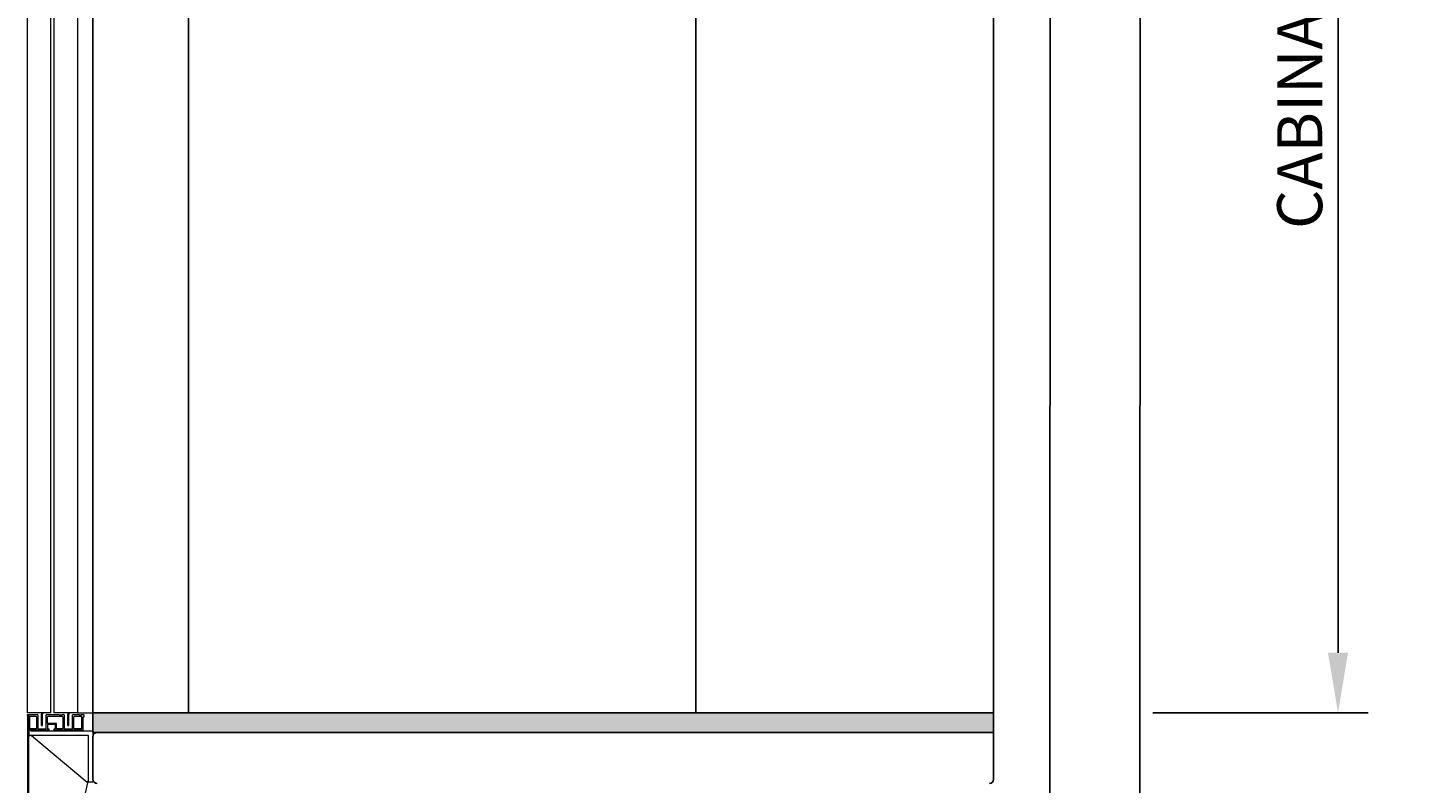
# Model space of a CAD drawing. Units: inches. Extents: x 372 to 6386, y 547 to 4800.
# Drawn here: x 4417 to 5334, y 2830 to 3333 of the extents above; entities that cross this region are included whole.
import ezdxf

# ---------------------------------------------------------------- set-up
doc = ezdxf.new("R2010")
doc.units = ezdxf.units.IN
doc.header["$MEASUREMENT"] = 0
doc.layers.add('Porta Cabina PAX', color=9, linetype='Continuous')
doc.layers.add('Quote', color=2, linetype='Continuous')
doc.styles.add('QUOTE', font='arial.ttf', dxfattribs={"height": 30})
doc.dimstyles.new('1_25', dxfattribs={"dimscale": 0.4, "dimtxt": 1, "dimasz": 100, "dimexe": 50, "dimexo": 50, "dimgap": 25, "dimtad": 1, "dimdec": 0, "dimlfac": 2.5, "dimzin": 1, "dimdsep": 46, "dimtxsty": 'QUOTE', "dimcen": 2.5, "dimadec": 0, "dimazin": 0, "dimtfac": 1, "dimtdec": 4, "dimtmove": 0, "dimatfit": 3, "dimfxl": 1, "dimtolj": 1, "dimtzin": 1, "dimarcsym": 0})

# ---------------------------------------------------------------- blocks, each defined once
blk = doc.blocks.new('*D14')
at = {"layer": 'DEFPOINTS', "color": 0, "transparency": 16777216}
for p in [(5166.76, 3756.34), (5146.72, 2876.54), (5290.19, 2876.54)]:
    blk.add_point(p, dxfattribs=at)
at = {"layer": 'Quote', "color": 0, "lineweight": -2, "transparency": 16777216}
for p, q in [((5186.76, 3756.34), (5310.19, 3756.34)), ((5290.19, 3716.34), (5290.19, 2916.54)), ((5166.72, 2876.54), (5310.19, 2876.54))]:
    blk.add_line(p, q, dxfattribs=at)
at = {"layer": 'Quote', "color": 0, "transparency": 16777216}
for points in [[(5283.52, 3716.34), (5296.85, 3716.34), (5290.19, 3756.34)], [(5283.52, 2916.54), (5296.85, 2916.54), (5290.19, 2876.54)]]:
    blk.add_solid(points, dxfattribs=at)
at = {"layer": 'Quote', "color": 0, "transparency": 16777216, "insert": (5264.67, 3316.44), "char_height": 30, "attachment_point": 5, "rotation": 90, "style": 'QUOTE'}
blk.add_mtext('\\A1;  CABINA  2200', dxfattribs=at)
blk = doc.blocks.new('PAX')
at = {"layer": 'Porta Cabina PAX', "lineweight": 0}
for p, q in [((-27.99, 0), (-27.99, 855.68)), ((-10.27, 840.84), (-10.27, 0)), ((-43.59, 0), (-43.59, 818.04)), ((-25.87, 0), (-25.87, 803.44)), ((-27.99, 0), (-43.59, 0)), ((-10.27, 0), (-25.87, 0)), ((-10.27, 0), (0, 0)), ((0, -11.98), (0, 0)), ((-43.59, -1.8), (-43.59, -1)), ((-43.59, -1), (-42.01, -1)), ((-42.79, -1.8), (-43.59, -1.8)), ((-43.59, -2.2), (-43.59, -301.8)), ((-42.79, -11.4), (-42.79, -1.8)), ((-42.79, -301.8), (-42.79, -2.2)), ((-42.79, -2.2), (-42.79, -15.8)), ((-42.01, -1), (-42.01, -1.4)), ((-40.81, -1.4), (-42.01, -1.4)), ((-41.99, -10.4), (-41.99, -2.4)), ((-41.79, -2.2), (-38.03, -2.2)), ((-40.81, -1), (-39.61, -1)), ((-40.81, -1), (-40.81, -1.4)), ((-39.61, -1), (-39.61, -1.4)), ((-38.41, -1.4), (-39.61, -1.4)), ((-38.41, -1), (-38.41, -1.4)), ((-38.41, -1), (-37.23, -1)), ((-38.03, -2.2), (-37.63, -2.6)), ((-37.63, -2.6), (-37.63, -10.4)), ((-36.83, -1.4), (-37.23, -1)), ((-36.83, -1.4), (-36.83, -10.4)), ((-34.29, -8.46), (-34.29, -0.8)), ((-34.29, -6.06), (-33.69, -6.06)), ((-34.29, -8.46), (-33.69, -8.46)), ((-33.69, -8.46), (-33.69, -0.8)), ((-30.75, -1), (-31.15, -1.4)), ((-31.15, -10.4), (-31.15, -1.4)), ((-30.75, -1), (-29.79, -1)), ((-30.35, -2.6), (-29.95, -2.2)), ((-30.35, -6.8), (-30.35, -2.6)), ((-24.99, -7.8), (-30.35, -7.8)), ((-30.35, -7.8), (-30.35, -10.6)), ((-24.39, -7), (-30.15, -7)), ((-29.95, -2.2), (-20.43, -2.2)), ((-29.79, -1), (-29.79, -1.4)), ((-27.95, -1.4), (-29.79, -1.4)), ((-27.95, -1), (-26.11, -1)), ((-27.95, -1), (-27.95, -1.4)), ((-26.11, -1), (-26.11, -1.4)), ((-24.27, -1.4), (-26.11, -1.4)), ((-24.99, -10.6), (-24.99, -7.8)), ((-24.27, -1), (-22.43, -1)), ((-24.27, -1), (-24.27, -1.4)), ((-24.19, -10.4), (-24.19, -7.2)), ((-22.43, -1), (-22.43, -1.4)), ((-22.43, -1.4), (-20.59, -1.4)), ((-20.59, -1), (-19.63, -1)), ((-20.59, -1), (-20.59, -1.4)), ((-20.43, -2.2), (-20.03, -2.6)), ((-20.03, -2.6), (-20.03, -10.4)), ((-19.23, -1.4), (-19.63, -1)), ((-19.23, -1.4), (-19.23, -10.4)), ((-16.69, -8.46), (-16.69, -0.8)), ((-16.69, -6.06), (-16.09, -6.06)), ((-16.69, -8.46), (-16.09, -8.46)), ((-16.09, -8.46), (-16.09, -0.8)), ((-13.15, -1), (-13.55, -1.4)), ((-13.55, -10.4), (-13.55, -1.4)), ((-13.15, -1), (-11.57, -1)), ((-12.75, -2.6), (-12.35, -2.2)), ((-12.75, -10.4), (-12.75, -2.6)), ((-12.35, -2.2), (-7.79, -2.2)), ((-11.57, -1), (-11.57, -1.4)), ((-10.37, -1.4), (-11.57, -1.4)), ((-10.37, -1), (-9.17, -1)), ((-10.37, -1), (-10.37, -1.4)), ((-9.17, -1), (-9.17, -1.4)), ((-9.17, -1.4), (-7.97, -1.4)), ((-7.97, -1), (-7.97, -1.4)), ((-7.97, -1), (-6.39, -1)), ((-7.59, -2.4), (-7.59, -10.4)), ((-5.99, -2.8), (-6.79, -2.8)), ((-6.79, -2.8), (-6.79, -11.4)), ((-5.99, -1.4), (-6.39, -1)), ((-5.99, -1.4), (-5.99, -2.8)), ((-29.47, -11.4), (-42.79, -11.4)), ((-3.03, -15.01), (-42.47, -15.01)), ((-37.83, -10.6), (-41.79, -10.6)), ((-41.71, -11.98), (0, -11.98)), ((-40.95, -15.01), (-3.79, -46.09)), ((-36.63, -10.6), (-31.35, -10.6)), ((-30.35, -10.6), (-29.47, -10.6)), ((-29.47, -10.6), (-29.47, -11.4)), ((-25.87, -11.4), (-25.87, -10.6)), ((-25.87, -10.6), (-24.99, -10.6)), ((-6.79, -11.4), (-25.87, -11.4)), ((-20.23, -10.6), (-23.99, -10.6)), ((-19.03, -10.6), (-13.75, -10.6)), ((-7.79, -10.6), (-12.55, -10.6)), ((-3.03, -46.09), (-3.03, -15.01)), ((0, -11.98), (0, -46.09)), ((-42.79, -220.42), (-3.03, -44.57)), ((0, -46.09), (-3.03, -46.09))]:
    blk.add_line(p, q, dxfattribs=at)
for centre, radius, start, end in [((-32.89, -0.8), 1.4, 145.0745, 180), ((-15.29, -0.8), 1.4, 145.0745, 180), ((-41.79, -2.4), 0.2, 90, 180), ((-32.89, -0.8), 0.8, 90, 180), ((-30.15, -6.8), 0.2, 180, 270), ((-24.39, -7.2), 0.2, 0, 90), ((-15.29, -0.8), 0.8, 90, 180), ((-7.79, -2.4), 0.2, 0, 90), ((-41.79, -10.4), 0.2, 180, 270), ((-37.83, -10.4), 0.2, 270, 0), ((-36.63, -10.4), 0.2, 180, 270), ((-31.35, -10.4), 0.2, 270, 0), ((-23.99, -10.4), 0.2, 180, 270), ((-20.23, -10.4), 0.2, 270, 0), ((-19.03, -10.4), 0.2, 180, 270), ((-13.75, -10.4), 0.2, 270, 0), ((-12.55, -10.4), 0.2, 180, 270), ((-7.79, -10.4), 0.2, 270, 0)]:
    blk.add_arc(centre, radius, start, end, dxfattribs=at)

msp = doc.modelspace()

# ---------------------------------------------------------------- hatches: boundary and pattern name
h = msp.add_hatch(color=256)
h.dxf.hatch_style = 1
h.paths.add_polyline_path([(5060.72, 2863.54), (5060.72, 2876.54), (4460.72, 2876.54), (4460.72, 2863.54)])

# ---------------------------------------------------------------- linework, layer by layer
at = {"color": 1}
for p, q in [((5158.72, 4456.87), (5157.68, 796.66)), ((4460.72, 3757.14), (4460.72, 2863.54)), ((5060.72, 3757.14), (5060.72, 2876.54)), ((4460.72, 2876.54), (5060.72, 2876.54))]:
    msp.add_line(p, q, dxfattribs=at)
at = {"color": 5}
msp.add_line((5098.72, 4396.87), (5097.68, 856.66), dxfattribs=at)
for p, q in [((5060.72, 2863.54), (5060.72, 2876.54)), ((4460.72, 2863.54), (5060.72, 2863.54))]:
    msp.add_line(p, q)
at = {"color": 2}
for p, q in [((5060.72, 2832.34), (5060.72, 2863.54)), ((4460.72, 2832.34), (4460.72, 2860.74))]:
    msp.add_line(p, q, dxfattribs=at)
at = {"color": 1}
msp.add_lwpolyline([(4524.36, 3676.71), (4862.28, 3676.71), (4862.28, 2876.54), (4524.36, 2876.54)], close=True, dxfattribs=at)
at = {"color": 2}
for centre, radius, start, end in [((4463.49, 2860.77), 2.78, 89.53283, 180.46717), ((4463.52, 2832.34), 2.8, 180, 270), ((5057.92, 2832.34), 2.8, 270, 0)]:
    msp.add_arc(centre, radius, start, end, dxfattribs=at)

# ---------------------------------------------------------------- block references
at = {"layer": 'Porta Cabina PAX'}
msp.add_blockref('PAX', (4460.72, 2876.54), dxfattribs=at)

# ---------------------------------------------------------------- dimensions: what is measured, and where the dimension line sits
at = {"layer": 'Quote'}
dim = msp.add_linear_dim(base=(5290.18651533, 2876.54344458), p1=(5166.75900129, 3756.34344458), p2=(5146.7152564, 2876.54344458), angle=90, text='  CABINA  <>', dimstyle='1_25', dxfattribs=at)
dim.commit()
dim.dimension.update_dxf_attribs({"geometry": '*D14', "text_midpoint": (5264.67491915, 3316.44344458)})

doc.saveas('drawing.dxf')
